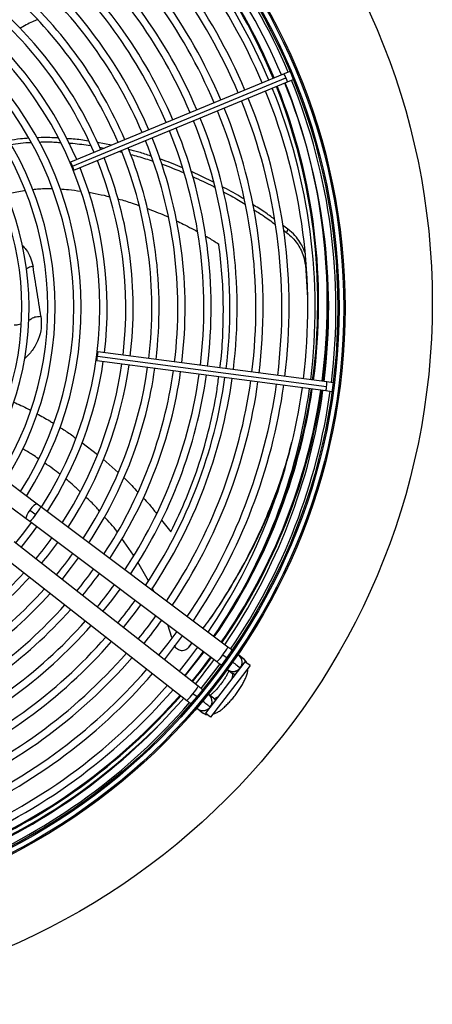
# Model space of a CAD drawing. Units: millimetres. Extents: x 5 to 415, y 3 to 291.
# Drawn here: x 164 to 171, y 242 to 257 of the extents above; entities that cross this region are included whole.
import ezdxf

# ---------------------------------------------------------------- set-up
doc = ezdxf.new("R2010")
doc.units = ezdxf.units.MM

msp = doc.modelspace()

# ---------------------------------------------------------------- linework, layer by layer
at = {"color": 7, "linetype": 'Continuous', "lineweight": 25}
for p, q in [((168.531, 255.891), (165.247, 254.532)), ((168.62, 255.928), (168.531, 255.891)), ((168.753, 255.91), (168.741, 255.93)), ((168.759, 255.887), (168.753, 255.91)), ((165.278, 254.471), (168.561, 255.83)), ((165.3, 254.406), (168.583, 255.766)), ((168.583, 255.766), (168.672, 255.803)), ((165.876, 254.792), (165.662, 254.834)), ((165.693, 254.76), (165.765, 254.746)), ((165.999, 254.696), (166.032, 254.687)), ((167.446, 254.225), (167.098, 254.39)), ((168.592, 253.5), (168.51, 253.56)), ((168.524, 253.482), (168.57, 253.449)), ((168.592, 253.5), (168.57, 253.449)), ((168.859, 252.949), (168.894, 252.444)), ((165.65, 251.477), (169.173, 251.014)), ((165.663, 251.544), (169.186, 251.08)), ((169.19, 251.148), (165.667, 251.612)), ((169.173, 251.014), (169.269, 251.001)), ((169.286, 251.136), (169.19, 251.148)), ((169.386, 251.031), (169.393, 251.053)), ((169.393, 251.053), (169.392, 251.077)), ((164.733, 249.267), (162.727, 250.772)), ((162.559, 250.548), (164.565, 249.043)), ((164.788, 249.226), (164.733, 249.267)), ((167.667, 247.066), (164.788, 249.226)), ((164.565, 249.043), (164.62, 249.002)), ((164.622, 249.175), (164.712, 249.108)), ((164.62, 249.002), (167.499, 246.842)), ((167.209, 246.465), (164.378, 248.686)), ((166.217, 248.482), (166.037, 248.739)), ((164.205, 248.466), (167.036, 246.244)), ((166.446, 248.088), (166.284, 248.375)), ((166.533, 247.917), (166.505, 247.98)), ((166.806, 247.215), (166.742, 247.41)), ((167.114, 247.13), (167.056, 247.053)), ((167.069, 247.066), (167.116, 247.129)), ((167.069, 247.066), (167.056, 247.053)), ((167.59, 246.948), (167.655, 246.9)), ((167.907, 246.885), (167.836, 246.939)), ((167.93, 246.841), (167.322, 246.048)), ((168.01, 246.78), (167.401, 245.987)), ((167.853, 246.751), (167.872, 246.77)), ((168.01, 246.78), (167.93, 246.841)), ((167.668, 246.715), (167.739, 246.661)), ((167.851, 246.752), (167.858, 246.747)), ((167.194, 246.299), (167.13, 246.348)), ((167.446, 246.279), (167.376, 246.334)), ((167.203, 246.113), (167.273, 246.059)), ((167.401, 245.987), (167.322, 246.048))]:
    msp.add_line(p, q, dxfattribs=at)
at = {"color": 8, "linetype": 'Continuous', "lineweight": 25}
for p, q in [((168.871, 252.973), (168.859, 252.949)), ((165.42, 250.213), (165.661, 250.032)), ((165.748, 249.959), (165.979, 249.752)), ((166.647, 249.021), (166.791, 248.838)), ((167.475, 246.247), (167.444, 246.28))]:
    msp.add_line(p, q, dxfattribs=at)
at = {"color": 7, "linetype": 'Continuous', "lineweight": 25, "flags": 128}
for points in [[(165.278, 254.471), (165.268, 254.494), (165.258, 254.514), (165.251, 254.527), (165.247, 254.532), (165.248, 254.526), (165.252, 254.512), (165.26, 254.491), (165.269, 254.467)], [(165.269, 254.467), (165.279, 254.443), (165.289, 254.423), (165.296, 254.41), (165.3, 254.406), (165.299, 254.411), (165.295, 254.426), (165.288, 254.446), (165.278, 254.471)], [(165.654, 251.545), (165.651, 251.52), (165.649, 251.498), (165.648, 251.483), (165.65, 251.477), (165.652, 251.482), (165.656, 251.497), (165.659, 251.518), (165.663, 251.544)], [(165.663, 251.544), (165.666, 251.57), (165.668, 251.592), (165.668, 251.607), (165.667, 251.612), (165.665, 251.607), (165.661, 251.593), (165.658, 251.571), (165.654, 251.545)], [(164.641, 248.986), (164.522, 248.826), (164.398, 248.67)], [(164.486, 248.601), (164.645, 248.802), (164.731, 248.919)], [(165.116, 248.107), (165.264, 248.294), (165.371, 248.439)], [(165.746, 247.613), (165.881, 247.784), (166.011, 247.958)], [(166.06, 247.366), (166.247, 247.605), (166.331, 247.718)], [(166.881, 247.305), (166.744, 247.121), (166.602, 246.941)], [(166.69, 246.872), (166.863, 247.093), (166.971, 247.238)], [(167.201, 247.065), (167.061, 246.878), (166.916, 246.694)], [(167.256, 246.427), (167.452, 246.678), (167.547, 246.806)]]:
    msp.add_lwpolyline(points, dxfattribs=at)
at = {"color": 8, "linetype": 'Continuous', "lineweight": 25, "flags": 128}
for points in [[(164.733, 249.267), (164.727, 249.269), (164.708, 249.262), (164.682, 249.243), (164.652, 249.213), (164.622, 249.175)], [(164.622, 249.175), (164.595, 249.136), (164.574, 249.099), (164.563, 249.068), (164.562, 249.048), (164.565, 249.043)], [(167.296, 246.994), (167.207, 246.874), (167.007, 246.623)], [(167.402, 246.914), (167.224, 246.681), (167.112, 246.541)], [(167.731, 246.581), (167.734, 246.589), (167.744, 246.623), (167.746, 246.648), (167.738, 246.662)], [(167.777, 246.642), (167.761, 246.648), (167.738, 246.662)], [(167.444, 246.28), (167.461, 246.276), (167.484, 246.284), (167.514, 246.302), (167.521, 246.308)]]:
    msp.add_lwpolyline(points, dxfattribs=at)
at = {"color": 7, "linetype": 'Continuous', "lineweight": 25}
for centre, radius in [((160.01, 252.368), 10.802), ((160.01, 252.288), 9.46), ((160.01, 252.288), 9.44), ((160.01, 252.288), 9.368), ((160.01, 252.288), 9.348)]:
    msp.add_circle(centre, radius, dxfattribs=at)
for centre, radius, start, end in [((160.01, 252.288), 9.32, 22.918, 49.3107), ((160.01, 252.288), 9.208, 22.9231, 49.2804), ((160.01, 252.288), 9, 22.9329, 49.2202), ((160.01, 252.368), 9.04, 22.4625, 48.9187), ((160.01, 252.288), 8.888, 22.9384, 49.1866), ((160.01, 252.288), 8.6, 22.953, 49.0962), ((160.01, 252.288), 8.488, 22.959, 49.0594), ((160.01, 252.288), 8.2, 22.9751, 48.9601), ((160.01, 252.288), 8.088, 22.9817, 48.9196), ((160.01, 252.288), 7.8, 22.9995, 48.8101), ((160.01, 252.288), 7.688, 23.0068, 48.7652), ((160.01, 252.288), 7.4, 23.0265, 48.6437), ((160.01, 252.288), 7.288, 23.0346, 48.5939), ((160.01, 252.288), 6.888, 23.0656, 48.4026), ((160.01, 252.288), 7, 23.0566, 48.4584), ((160.01, 252.288), 6.488, 23.1005, 48.1877), ((160.01, 252.288), 6.6, 23.0903, 48.2505), ((160.01, 252.288), 6.088, 23.14, 47.9444), ((160.01, 252.288), 6.2, 23.1284, 48.0157), ((160.01, 252.288), 5.688, 327.3331, 47.6669), ((160.01, 252.288), 5.8, 23.1718, 47.7485), ((160.01, 252.288), 5.288, 327.6527, 47.3473), ((160.01, 252.288), 5.4, 327.5584, 47.4416), ((160.01, 252.288), 5, 327.9146, 47.0854), ((160.01, 252.288), 4.888, 328.0248, 46.9752), ((160.01, 252.288), 9.208, 352.9231, 22.0769), ((160.01, 252.288), 9.32, 352.918, 22.082), ((160.01, 252.288), 4.6, 328.333, 46.667), ((160.01, 252.288), 8.888, 352.9384, 22.0616), ((160.01, 252.288), 9, 352.9329, 22.0671), ((160.01, 252.368), 9.04, 352.4283, 21.6005), ((160.01, 252.288), 4.488, 328.4636, 46.5364), ((160.01, 252.288), 8.488, 352.959, 22.041), ((160.01, 252.288), 8.6, 352.953, 22.047), ((160.01, 252.288), 8.088, 352.9817, 22.0183), ((160.01, 252.288), 8.2, 352.9751, 22.0249), ((160.01, 252.288), 7.688, 353.0068, 21.9932), ((160.01, 252.288), 7.8, 352.9995, 22.0005), ((160.01, 252.288), 7.288, 353.0346, 21.9654), ((160.01, 252.288), 7.4, 353.0265, 21.9735), ((160.01, 252.288), 6.888, 353.0656, 21.9344), ((160.01, 252.288), 7, 353.0566, 21.9434), ((160.01, 252.288), 6.488, 353.1005, 21.8995), ((160.01, 252.288), 6.6, 353.0903, 21.9097), ((160.01, 252.288), 6.088, 353.14, 21.86), ((160.01, 252.288), 6.2, 353.1284, 21.8716), ((160.01, 252.288), 5.8, 353.1718, 21.8282), ((160.01, 252.368), 9.201, 352.4295, 4.9557), ((160.01, 252.288), 5.8, 327.2515, 351.8282), ((160.01, 252.288), 6.088, 327.0556, 351.86), ((160.01, 252.288), 6.2, 326.9843, 351.8716), ((160.01, 252.288), 6.488, 326.8123, 351.8995), ((160.01, 252.288), 6.6, 326.7495, 351.9097), ((160.01, 252.288), 6.888, 326.5974, 351.9344), ((160.01, 252.288), 7, 326.5416, 351.9434), ((160.01, 252.288), 7.288, 326.4061, 351.9654), ((160.01, 252.288), 7.4, 326.3563, 351.9735), ((160.01, 252.288), 7.688, 326.2348, 351.9932), ((160.01, 252.288), 7.8, 326.1899, 352.0005), ((160.01, 252.288), 8.088, 326.0804, 352.0183), ((160.01, 252.288), 8.2, 326.0399, 352.0249), ((160.01, 252.288), 8.488, 325.9406, 352.041), ((160.01, 252.288), 8.6, 325.9038, 352.047), ((160.01, 252.288), 8.888, 325.8134, 352.0616), ((160.01, 252.368), 9.04, 325.362, 351.5663), ((160.01, 252.288), 9, 325.7798, 352.0671), ((160.01, 252.368), 9.201, 325.3227, 351.5826), ((160.01, 252.288), 9.208, 325.7196, 352.0769), ((160.01, 252.288), 9.32, 325.6889, 352.082), ((160.01, 252.288), 6.088, 320.5826, 324.4174), ((160.01, 252.288), 6.2, 320.6061, 324.3939), ((160.01, 252.288), 6.488, 320.6628, 324.3372), ((160.01, 252.288), 6.088, 293.14, 317.9444), ((160.01, 252.288), 6.2, 293.1284, 318.0157), ((160.01, 252.288), 6.888, 320.7338, 324.2662), ((160.01, 252.288), 7, 320.7522, 324.2478), ((160.01, 252.288), 7.288, 320.7969, 324.2031), ((160.01, 252.288), 6.488, 293.1005, 318.1877), ((160.01, 252.288), 6.6, 293.0903, 318.2505), ((160.01, 252.288), 6.888, 293.0656, 318.4026), ((160.01, 252.288), 7.688, 320.8535, 324.1465), ((160.01, 252.288), 7, 293.0566, 318.4584), ((160.01, 252.288), 8.088, 320.9044, 324.0956), ((160.01, 252.288), 7.288, 293.0346, 318.5939), ((160.01, 252.288), 7.4, 293.0265, 318.6437), ((160.01, 252.288), 8.2, 320.9178, 324.0822), ((160.01, 252.288), 7.688, 293.0068, 318.7652), ((160.01, 252.288), 7.8, 292.9995, 318.8101), ((160.01, 252.288), 8.088, 292.9817, 318.9196), ((160.01, 252.288), 9, 321.0037, 323.9963), ((167.746, 246.831), 0.14, 334.0491, 58.3471), ((160.01, 252.288), 8.2, 292.9751, 318.9601), ((160.01, 252.368), 9.201, 320.6309, 323.5786), ((160.01, 252.288), 9.208, 321.0236, 323.9764), ((167.828, 246.78), 0.132, 19.7248, 53.0187), ((160.01, 252.288), 8.488, 292.959, 319.0594), ((160.01, 252.288), 8.6, 292.953, 319.0962), ((167.746, 246.831), 0.14, 231.2534, 323.1161), ((160.01, 252.288), 8.888, 292.9384, 319.1866), ((160.01, 252.288), 9, 292.9329, 319.2202), ((160.01, 252.368), 9.201, 292.7328, 318.8861), ((167.284, 246.228), 0.14, 321.8839, 53.7466), ((160.01, 252.368), 9.261, 292.7313, 318.9055), ((160.01, 252.288), 9.208, 292.9231, 319.2804), ((160.01, 252.288), 9.32, 292.918, 319.3097), ((167.284, 246.228), 0.14, 226.6529, 321.8839)]:
    msp.add_arc(centre, radius, start, end, dxfattribs=at)
at = {"color": 8, "linetype": 'Continuous', "lineweight": 25}
for centre, radius, start, end in [((160.01, 252.368), 9.054, 22.4626, 48.9234), ((168.326, 255.751), 0.248, 18.586, 34.3946), ((160.01, 252.368), 9.187, 352.4294, 21.6149), ((168.339, 255.72), 0.248, 10.6054, 26.414), ((160.01, 252.368), 9.054, 352.4284, 21.602), ((160.01, 252.368), 9.054, 325.3585, 351.5677), ((160.01, 252.368), 9.187, 325.3261, 351.5812), ((168.939, 251.096), 0.248, 340.6054, 356.414), ((168.943, 251.129), 0.248, 348.586, 4.3946), ((164.342, 249.431), 0.491, 318.914, 335.3392), ((164.357, 249.322), 0.414, 309.3771, 328.872), ((167.235, 247.162), 0.415, 309.385, 328.867), ((167.217, 247.273), 0.495, 318.9629, 335.2494), ((167.751, 246.83), 0.139, 333.1737, 34.3977), ((167.749, 246.825), 0.136, 233.7787, 312.2021), ((160.01, 252.368), 9.187, 292.7332, 318.8814), ((166.719, 246.625), 0.495, 309.7506, 326.0371), ((166.831, 246.636), 0.415, 316.133, 335.615), ((167.29, 246.227), 0.136, 332.7979, 51.2213), ((167.285, 246.224), 0.139, 250.6023, 311.8263), ((167.354, 246.163), 0.132, 231.9598, 265.2967)]:
    msp.add_arc(centre, radius, start, end, dxfattribs=at)
at = {"color": 7, "linetype": 'Continuous', "lineweight": 25}
for points, knots in [([(164.737, 256.724), (164.712, 256.714), (164.618, 256.676), (164.532, 256.625), (164.468, 256.588)], [0, 0, 0, 0, 0.267382, 1, 1, 1, 1]), ([(164.605, 254.898), (164.562, 254.896), (164.456, 254.891), (164.352, 254.872), (164.29, 254.86)], [0, 0, 0, 0, 0.402766, 1, 1, 1, 1]), ([(164.325, 254.801), (164.376, 254.81), (164.479, 254.828), (164.584, 254.833), (164.638, 254.836)], [0, 0, 0, 0, 0.495351, 1, 1, 1, 1]), ([(165.056, 254.903), (165.035, 254.904), (164.926, 254.912), (164.816, 254.909), (164.727, 254.907)], [0, 0, 0, 0, 0.18604, 1, 1, 1, 1]), ([(164.765, 254.841), (164.84, 254.843), (164.948, 254.845), (165.056, 254.837), (165.089, 254.834)], [0, 0, 0, 0, 0.69687, 1, 1, 1, 1]), ([(165.522, 254.856), (165.445, 254.868), (165.333, 254.886), (165.219, 254.892), (165.185, 254.894)], [0, 0, 0, 0, 0.695388, 1, 1, 1, 1]), ([(165.218, 254.826), (165.239, 254.824), (165.352, 254.817), (165.464, 254.8), (165.555, 254.785)], [0, 0, 0, 0, 0.189266, 1, 1, 1, 1]), ([(166.484, 254.624), (166.423, 254.645), (166.309, 254.685), (166.191, 254.714), (166.137, 254.728)], [0, 0, 0, 0, 0.539951, 1, 1, 1, 1]), ([(166.169, 254.651), (166.208, 254.641), (166.325, 254.612), (166.438, 254.572), (166.515, 254.545)], [0, 0, 0, 0, 0.328827, 1, 1, 1, 1]), ([(166.971, 254.443), (166.873, 254.485), (166.757, 254.535), (166.636, 254.574), (166.617, 254.58)], [0, 0, 0, 0, 0.840607, 1, 1, 1, 1]), ([(166.644, 254.502), (166.649, 254.501), (166.769, 254.462), (166.883, 254.413), (166.994, 254.365)], [0, 0, 0, 0, 0.03891, 1, 1, 1, 1]), ([(167.122, 254.309), (167.23, 254.262), (167.346, 254.212), (167.456, 254.151), (167.464, 254.147)], [0, 0, 0, 0, 0.92944, 1, 1, 1, 1]), ([(167.916, 253.963), (167.895, 253.976), (167.786, 254.047), (167.67, 254.107), (167.576, 254.155)], [0, 0, 0, 0, 0.193641, 1, 1, 1, 1]), ([(167.596, 254.075), (167.676, 254.034), (167.791, 253.974), (167.899, 253.905), (167.932, 253.884)], [0, 0, 0, 0, 0.694045, 1, 1, 1, 1]), ([(168.381, 253.654), (168.332, 253.691), (168.225, 253.771), (168.11, 253.841), (168.047, 253.879)], [0, 0, 0, 0, 0.453335, 1, 1, 1, 1]), ([(168.064, 253.801), (168.114, 253.77), (168.228, 253.701), (168.334, 253.621), (168.394, 253.576)], [0, 0, 0, 0, 0.437805, 1, 1, 1, 1]), ([(168.57, 253.449), (168.602, 253.421), (168.664, 253.369), (168.734, 253.281), (168.792, 253.185), (168.839, 253.074), (168.852, 252.992), (168.859, 252.949)], [0, 0, 0, 0, 0.193935, 0.371153, 0.543886, 0.756463, 1, 1, 1, 1]), ([(168.855, 253.129), (168.846, 253.156), (168.827, 253.213), (168.775, 253.305), (168.701, 253.406), (168.63, 253.468), (168.592, 253.5)], [0, 0, 0, 0, 0.195421, 0.425776, 0.699726, 1, 1, 1, 1]), ([(164.792, 252.159), (164.771, 252.29), (164.73, 252.553), (164.69, 252.802), (164.67, 252.927)], [0, 0, 0, 0, 0.500078, 1, 1, 1, 1]), ([(164.753, 249.965), (164.722, 249.987), (164.643, 250.042), (164.559, 250.089), (164.507, 250.117)], [0, 0, 0, 0, 0.391765, 1, 1, 1, 1]), ([(168.646, 250.213), (168.608, 250.071), (168.526, 249.77), (168.361, 249.309), (168.162, 248.837), (167.932, 248.373), (167.669, 247.92), (167.452, 247.58), (167.313, 247.396), (167.282, 247.355)], [0, 0, 0, 0, 0.147003, 0.310985, 0.472782, 0.633814, 0.793892, 0.953371, 1, 1, 1, 1]), ([(165.082, 249.726), (165.047, 249.755), (164.972, 249.818), (164.891, 249.871), (164.847, 249.9)], [0, 0, 0, 0, 0.469501, 1, 1, 1, 1]), ([(165.397, 249.454), (165.356, 249.495), (165.286, 249.566), (165.206, 249.627), (165.173, 249.653)], [0, 0, 0, 0, 0.575718, 1, 1, 1, 1]), ([(167.284, 247.353), (167.319, 247.401), (167.464, 247.591), (167.686, 247.939), (167.951, 248.394), (168.183, 248.861), (168.378, 249.313), (168.479, 249.609), (168.526, 249.746)], [0, 0, 0, 0, 0.063237, 0.254069, 0.445662, 0.638447, 0.832206, 1, 1, 1, 1]), ([(165.69, 249.162), (165.672, 249.183), (165.607, 249.261), (165.531, 249.328), (165.476, 249.378)], [0, 0, 0, 0, 0.272333, 1, 1, 1, 1]), ([(165.965, 248.841), (165.964, 248.842), (165.905, 248.925), (165.835, 249), (165.766, 249.073)], [0, 0, 0, 0, 0.016616, 1, 1, 1, 1]), ([(167.056, 247.053), (167.049, 247.045), (167.034, 247.03), (167.005, 247.015), (166.972, 247.008), (166.938, 247.01), (166.905, 247.022), (166.878, 247.042), (166.857, 247.068), (166.849, 247.088), (166.846, 247.097)], [0, 0, 0, 0, 0.117812, 0.2463791, 0.3752703, 0.5036982, 0.631579, 0.7587299, 0.8846848, 1, 1, 1, 1]), ([(167.049, 247.045), (167.051, 247.047), (167.056, 247.052), (167.06, 247.056), (167.062, 247.058)], [0, 0, 0, 0, 0.499994, 1, 1, 1, 1]), ([(167.728, 247.02), (167.727, 247.02), (167.719, 247.027), (167.697, 247.043), (167.677, 247.058), (167.667, 247.066)], [0, 0, 0, 0, 0.038085, 0.498218, 1, 1, 1, 1]), ([(167.499, 246.842), (167.509, 246.834), (167.529, 246.819), (167.553, 246.801), (167.563, 246.794), (167.565, 246.792)], [0, 0, 0, 0, 0.457518, 0.877062, 1, 1, 1, 1]), ([(167.958, 246.82), (167.955, 246.828), (167.946, 246.848), (167.926, 246.87), (167.911, 246.882), (167.907, 246.885)], [0, 0, 0, 0, 0.318243, 0.824693, 1, 1, 1, 1]), ([(167.684, 246.703), (167.68, 246.694), (167.672, 246.675), (167.652, 246.636), (167.625, 246.591), (167.593, 246.542), (167.556, 246.491), (167.516, 246.443), (167.476, 246.398), (167.438, 246.36), (167.409, 246.334), (167.396, 246.325), (167.391, 246.321)], [0, 0, 0, 0, 0.080056, 0.180644, 0.286952, 0.396834, 0.508672, 0.621255, 0.733383, 0.843845, 0.951244, 1, 1, 1, 1]), ([(167.435, 246.031), (167.446, 246.034), (167.473, 246.043), (167.515, 246.065), (167.563, 246.099), (167.615, 246.142), (167.666, 246.191), (167.717, 246.247), (167.766, 246.305), (167.812, 246.366), (167.854, 246.428), (167.892, 246.49), (167.924, 246.551), (167.951, 246.612), (167.968, 246.668), (167.976, 246.709), (167.976, 246.731), (167.975, 246.735)], [0, 0, 0, 0, 0.0428063, 0.1072421, 0.1876273, 0.2593227, 0.3340663, 0.4061625, 0.4770054, 0.5473977, 0.6178833, 0.6888822, 0.7611278, 0.8358671, 0.9157293, 0.984456, 1, 1, 1, 1]), ([(167.277, 246.411), (167.274, 246.414), (167.263, 246.422), (167.239, 246.441), (167.219, 246.456), (167.209, 246.465)], [0, 0, 0, 0, 0.161561, 0.562629, 1, 1, 1, 1]), ([(167.036, 246.244), (167.047, 246.236), (167.067, 246.22), (167.085, 246.206), (167.094, 246.199)], [0, 0, 0, 0, 0.524088, 1, 1, 1, 1]), ([(167.273, 246.059), (167.285, 246.051), (167.309, 246.035), (167.338, 246.026), (167.351, 246.025), (167.351, 246.025)], [0, 0, 0, 0, 0.503243, 0.993155, 1, 1, 1, 1])]:
    msp.add_open_spline(points, degree=3, knots=knots, dxfattribs=at)
at = {"color": 8, "linetype": 'Continuous', "lineweight": 25}
for points, knots in [([(164.26, 254.036), (164.271, 254.039), (164.315, 254.05), (164.398, 254.069), (164.482, 254.087), (164.533, 254.094), (164.545, 254.096)], [0, 0, 0, 0, 0.1166882, 0.4750292, 0.87337, 1, 1, 1, 1]), ([(164.664, 254.112), (164.68, 254.114), (164.73, 254.12), (164.83, 254.125), (164.914, 254.124), (164.963, 254.124)], [0, 0, 0, 0, 0.161212, 0.505791, 1, 1, 1, 1]), ([(165.084, 254.118), (165.128, 254.116), (165.235, 254.11), (165.34, 254.094), (165.402, 254.085)], [0, 0, 0, 0, 0.414898, 1, 1, 1, 1]), ([(165.527, 254.066), (165.561, 254.06), (165.655, 254.044), (165.763, 254.022), (165.837, 254.002), (165.852, 253.998)], [0, 0, 0, 0, 0.30712, 0.859872, 1, 1, 1, 1]), ([(165.971, 253.967), (165.985, 253.964), (166.07, 253.942), (166.18, 253.907), (166.275, 253.873), (166.3, 253.864)], [0, 0, 0, 0, 0.124912, 0.764762, 1, 1, 1, 1]), ([(166.423, 253.821), (166.469, 253.803), (166.561, 253.767), (166.67, 253.722), (166.732, 253.694), (166.748, 253.687)], [0, 0, 0, 0, 0.4145091, 0.8476085, 1, 1, 1, 1]), ([(166.877, 253.628), (166.912, 253.611), (166.991, 253.573), (167.097, 253.519), (167.167, 253.481), (167.195, 253.466)], [0, 0, 0, 0, 0.326615, 0.735672, 1, 1, 1, 1]), ([(167.324, 253.394), (167.341, 253.384), (167.41, 253.345), (167.477, 253.303), (167.528, 253.271)], [0, 0, 0, 0, 0.2403067, 1, 1, 1, 1]), ([(164.501, 253.253), (164.522, 253.231), (164.577, 253.173), (164.637, 253.062), (164.659, 252.972), (164.67, 252.927)], [0, 0, 0, 0, 0.2392, 0.619976, 1, 1, 1, 1]), ([(167.546, 251.365), (167.549, 251.391), (167.574, 251.57), (167.593, 251.9), (167.602, 252.358), (167.582, 252.82), (167.546, 253.119), (167.528, 253.271)], [0, 0, 0, 0, 0.03841, 0.263903, 0.499952, 0.746018, 1, 1, 1, 1]), ([(164.67, 252.927), (164.646, 252.921), (164.612, 252.913), (164.58, 252.893), (164.57, 252.885), (164.568, 252.883)], [0, 0, 0, 0, 0.632268, 0.922148, 1, 1, 1, 1]), ([(164.792, 252.159), (164.796, 252.098), (164.805, 251.977), (164.756, 251.797), (164.67, 251.632), (164.58, 251.544), (164.539, 251.502)], [0, 0, 0, 0, 0.255172, 0.51304, 0.771843, 1, 1, 1, 1]), ([(164.6, 252.092), (164.606, 252.096), (164.627, 252.109), (164.656, 252.13), (164.698, 252.149), (164.744, 252.156), (164.775, 252.158), (164.792, 252.159)], [0, 0, 0, 0, 0.1124848, 0.4023393, 0.5982714, 0.7776408, 1, 1, 1, 1]), ([(164.382, 252.025), (164.401, 252.027), (164.437, 252.029), (164.471, 252.037), (164.486, 252.04)], [0, 0, 0, 0, 0.558465, 1, 1, 1, 1]), ([(166.791, 248.838), (166.874, 249.012), (167.04, 249.362), (167.236, 249.902), (167.39, 250.45), (167.485, 250.896), (167.518, 251.154), (167.527, 251.23)], [0, 0, 0, 0, 0.220811, 0.444798, 0.672168, 0.902414, 1, 1, 1, 1]), ([(164.37, 250.838), (164.447, 250.804), (164.535, 250.765), (164.62, 250.718), (164.63, 250.712)], [0, 0, 0, 0, 0.8720964, 1, 1, 1, 1]), ([(164.729, 250.657), (164.796, 250.622), (164.882, 250.577), (164.964, 250.524), (164.983, 250.512)], [0, 0, 0, 0, 0.7720459, 1, 1, 1, 1]), ([(165.083, 250.448), (165.136, 250.415), (165.22, 250.365), (165.298, 250.305), (165.326, 250.283)], [0, 0, 0, 0, 0.6381129, 1, 1, 1, 1]), ([(166.065, 249.676), (166.073, 249.668), (166.151, 249.599), (166.219, 249.521), (166.28, 249.451)], [0, 0, 0, 0, 0.111994, 1, 1, 1, 1]), ([(166.365, 249.361), (166.397, 249.328), (166.47, 249.254), (166.532, 249.17), (166.567, 249.124)], [0, 0, 0, 0, 0.444623, 1, 1, 1, 1]), ([(167.735, 246.839), (167.742, 246.834), (167.777, 246.808), (167.816, 246.779), (167.847, 246.756), (167.85, 246.753), (167.851, 246.752)], [0, 0, 0, 0, 0.099841, 0.542567, 0.891072, 1, 1, 1, 1]), ([(167.394, 246.142), (167.391, 246.144), (167.384, 246.149), (167.337, 246.186), (167.297, 246.218), (167.274, 246.236), (167.273, 246.237)], [0, 0, 0, 0, 0.354697, 0.709392, 0.9886, 1, 1, 1, 1])]:
    msp.add_open_spline(points, degree=3, knots=knots, dxfattribs=at)

doc.saveas('drawing.dxf')
